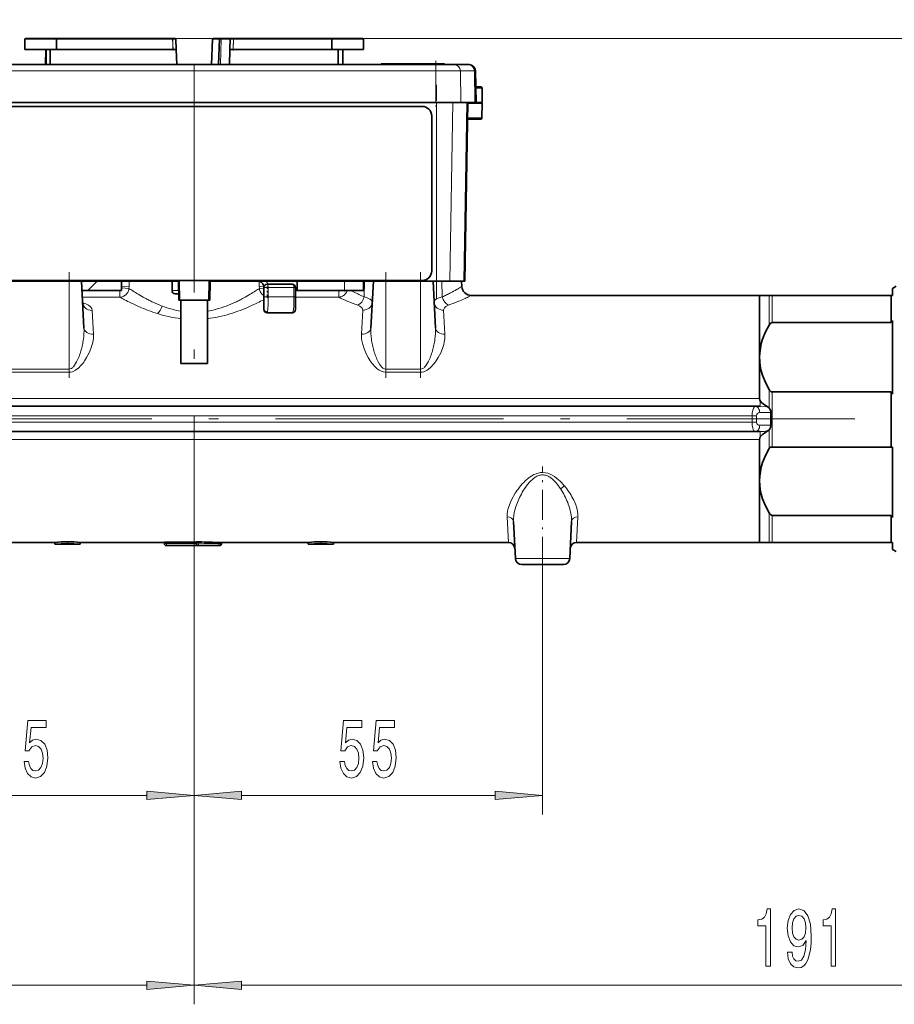
# Model space of a CAD drawing. Extents: x 0 to 420, y 0 to 297.
# Drawn here: x 283 to 329, y 119 to 171 of the extents above; entities that cross this region are included whole.
import ezdxf

# ---------------------------------------------------------------- set-up
doc = ezdxf.new("R2010")
doc.units = 0
doc.linetypes.add('DASHDOT', pattern=[18.5, 12, -3, 0.5, -3])

msp = doc.modelspace()

# ---------------------------------------------------------------- linework, layer by layer
at = {"color": 7, "linetype": 'DASHDOT', "lineweight": 13}
for p, q in [((292.517578, 138.264465), (292.517578, 171.127228)), ((345.791229, 150.105743), (239.243759, 150.105743))]:
    msp.add_line(p, q, dxfattribs=at)
at = {"color": 7, "lineweight": 35}
for p, q in [((283.600922, 169.5625), (283.600922, 170.09584)), ((283.634247, 170.129181), (285.281372, 170.129181)), ((285.267578, 170.09584), (285.267578, 169.5625)), ((285.281372, 170.129181), (291.385315, 170.129181)), ((291.385315, 170.129181), (291.515289, 170.129181)), ((291.523102, 170.128876), (291.515289, 170.129181)), ((291.552032, 170.097), (291.570709, 169.5625)), ((293.436523, 168.762512), (293.483124, 170.097)), ((293.516449, 170.129181), (293.883118, 170.129181)), ((293.849792, 170.097), (293.803192, 168.762512)), ((293.968414, 170.129181), (293.883087, 170.129181)), ((293.968414, 170.129181), (294.449768, 170.129181)), ((294.397797, 169.5625), (294.416443, 170.097)), ((294.445374, 170.128876), (294.453186, 170.129181)), ((294.453186, 170.129181), (294.583191, 170.129181)), ((294.583191, 170.129181), (299.753784, 170.129181)), ((299.753784, 170.129181), (301.400909, 170.129181)), ((299.767578, 169.5625), (299.767578, 170.09584)), ((301.434235, 170.09584), (301.434235, 169.5625)), ((285.267578, 169.5625), (283.600922, 169.5625)), ((284.701508, 168.762512), (284.702484, 169.5625)), ((284.735077, 169.5625), (284.7341, 168.762512)), ((284.934235, 169.5625), (284.934235, 168.762512)), ((285.267578, 169.5625), (291.403931, 169.5625)), ((291.570618, 169.5625), (291.403931, 169.5625)), ((291.598633, 168.762512), (291.570709, 169.5625)), ((294.397797, 169.5625), (294.369843, 168.762512)), ((294.564545, 169.5625), (294.397858, 169.5625)), ((294.564545, 169.5625), (299.767578, 169.5625)), ((301.434235, 169.5625), (299.767578, 169.5625)), ((300.100922, 169.5625), (300.100922, 168.762512)), ((300.333649, 168.762512), (300.332672, 169.5625)), ((279.804443, 168.762512), (305.230713, 168.762512)), ((302.350922, 168.762512), (302.350922, 168.795837)), ((302.850922, 168.795837), (302.350922, 168.795837)), ((303.184631, 168.799164), (302.671417, 168.799164)), ((302.671417, 168.799164), (302.671417, 168.795837)), ((302.850922, 168.795837), (305.184235, 168.795837)), ((303.697052, 168.799164), (303.184631, 168.799164)), ((303.757355, 168.799164), (303.697113, 168.799164)), ((304.715302, 168.799164), (304.2099, 168.799164)), ((305.235535, 168.799164), (304.715302, 168.799164)), ((305.684235, 168.795837), (305.184235, 168.795837)), ((306.197876, 168.762512), (305.230713, 168.762512)), ((305.684235, 168.762512), (305.684235, 168.795837)), ((306.197876, 168.762512), (306.93338, 168.762512)), ((306.988434, 168.762512), (306.93338, 168.762512)), ((307.321716, 168.434998), (307.350922, 166.762512)), ((307.59845, 167.59584), (307.336365, 167.59584)), ((307.6651, 167.530334), (307.678497, 166.762512)), ((279.804443, 166.762512), (305.230713, 166.762512)), ((304.517578, 166.561096), (280.517578, 166.561096)), ((304.517578, 166.560516), (280.517578, 166.560516)), ((306.55896, 166.762512), (305.230713, 166.762512)), ((306.55896, 166.762512), (307.294464, 166.762512)), ((306.759705, 157.362503), (306.923767, 166.762512)), ((307.673187, 166.729172), (306.923187, 166.729172)), ((307.350922, 166.762512), (307.294464, 166.762512)), ((307.294495, 166.762512), (307.678497, 166.762512)), ((307.65979, 165.961334), (307.673187, 166.729172)), ((305.017578, 166.060593), (305.017578, 166.061188)), ((305.017578, 166.060593), (305.017578, 157.895172)), ((306.90863, 165.895844), (307.59314, 165.895844)), ((279.758636, 157.362503), (291.750916, 157.362503)), ((280.517578, 157.395248), (304.517578, 157.395248)), ((286.718353, 154.892029), (286.588867, 157.362503)), ((286.917572, 156.862503), (287.417572, 157.362503)), ((288.684235, 156.862503), (288.684235, 157.362503)), ((291.350922, 156.862503), (291.350922, 157.362503)), ((291.701691, 156.362503), (291.684235, 157.362503)), ((293.284241, 157.362503), (305.27652, 157.362503)), ((293.350922, 157.362503), (293.333466, 156.362503)), ((297.684235, 157.195831), (296.350922, 157.195831)), ((297.933594, 157.362503), (297.933594, 156.862503)), ((301.434235, 156.862503), (301.434235, 157.362503)), ((301.816803, 154.892029), (301.946289, 157.362503)), ((305.218353, 154.892029), (305.088867, 157.362503)), ((305.966003, 157.362503), (305.27652, 157.362503)), ((305.966003, 157.362503), (306.705505, 157.362503)), ((306.588867, 157.362503), (306.603699, 157.079575)), ((306.759705, 157.362503), (306.705505, 157.362503)), ((329.267578, 156.980286), (329.458923, 157.090744)), ((286.917572, 156.862503), (286.615082, 156.862503)), ((288.684235, 156.862503), (286.917572, 156.862503)), ((291.517578, 156.695831), (291.695892, 156.695831)), ((296.184235, 156.529175), (296.184235, 157.029175)), ((297.850922, 157.029175), (297.850922, 156.529175)), ((297.851257, 156.862503), (297.933594, 156.862503)), ((300.434235, 156.862503), (297.933594, 156.862503)), ((300.434235, 156.862503), (301.434235, 156.862503)), ((322.27356, 156.605743), (307.103027, 156.605743)), ((322.27356, 153.355743), (322.27356, 156.605743)), ((322.77356, 156.605743), (322.27356, 156.605743)), ((322.940216, 156.605743), (322.77356, 156.605743)), ((329.196228, 156.605743), (322.940216, 156.605743)), ((329.267578, 156.605743), (329.196228, 156.605743)), ((329.196228, 156.605743), (329.196228, 155.181488)), ((329.267578, 156.980286), (329.267578, 156.605743)), ((291.768372, 156.362503), (291.701843, 156.362503)), ((293.266785, 156.362503), (291.768372, 156.362503)), ((291.817566, 153.029175), (291.817566, 156.362503)), ((293.21759, 153.029175), (293.21759, 156.362503)), ((293.333313, 156.362503), (293.266785, 156.362503)), ((296.184235, 155.909256), (296.184235, 156.529175)), ((297.850922, 156.529175), (297.850922, 155.889999)), ((296.184235, 155.862503), (296.184235, 155.909256)), ((296.350922, 155.695831), (297.684235, 155.695831)), ((322.940216, 155.181488), (329.196228, 155.181488)), ((329.267578, 155.294022), (329.267578, 151.417465)), ((291.817566, 153.029175), (292.517578, 153.029175)), ((292.517578, 153.029175), (293.21759, 153.029175)), ((322.27356, 151.189072), (322.27356, 153.355743)), ((329.196228, 151.529999), (322.940216, 151.529999)), ((329.196228, 151.529999), (329.196228, 150.105743)), ((322.046173, 150.772415), (262.988983, 150.772415)), ((322.045502, 150.772415), (322.047546, 150.7724)), ((322.046173, 150.772415), (322.31076, 150.772415)), ((329.196228, 150.105743), (329.196228, 148.628784)), ((322.046173, 149.439072), (262.988983, 149.439072)), ((322.045502, 149.439072), (322.047546, 149.439087)), ((322.31076, 149.439072), (322.046173, 149.439072)), ((322.27356, 146.855743), (322.27356, 149.022415)), ((322.830627, 148.628784), (322.940216, 148.628784)), ((322.940216, 148.628784), (329.196228, 148.628784)), ((329.196228, 148.628784), (329.267578, 148.628784)), ((329.267578, 148.628784), (329.267578, 144.917465)), ((322.27356, 143.605743), (322.27356, 146.855743)), ((309.320496, 144.707169), (309.422821, 142.754959)), ((312.381317, 144.707169), (312.278992, 142.754959)), ((329.196228, 145.029999), (322.940216, 145.029999)), ((329.196228, 145.029999), (329.196228, 143.605743)), ((285.184265, 143.605743), (275.973236, 143.605743)), ((285.184235, 143.505737), (285.184265, 143.605743)), ((290.95578, 143.605743), (286.517578, 143.605743)), ((286.517578, 143.505737), (286.517578, 143.605743)), ((290.95578, 143.60994), (290.95578, 143.543228)), ((291.055786, 143.614288), (292.52243, 143.614288)), ((292.622437, 143.630493), (292.622437, 143.563568)), ((292.722443, 143.640015), (292.767151, 143.638947)), ((293.900482, 143.606354), (293.955658, 143.605743)), ((298.517578, 143.605743), (293.95578, 143.605743)), ((293.95578, 143.539078), (293.95578, 143.605743)), ((298.517578, 143.505737), (298.517578, 143.605743)), ((309.06192, 143.605743), (299.850891, 143.605743)), ((299.850922, 143.505737), (299.850891, 143.605743)), ((322.27356, 143.605743), (312.639923, 143.605743)), ((322.27356, 143.605743), (322.77356, 143.605743)), ((322.77356, 143.605743), (322.940216, 143.605743)), ((322.940216, 143.605743), (329.196228, 143.605743)), ((329.196228, 143.605743), (329.267578, 143.605743)), ((329.267578, 143.605743), (329.267578, 143.231201)), ((286.517578, 143.505737), (285.184235, 143.505737)), ((290.95578, 143.539139), (290.95578, 143.543228)), ((293.855774, 143.439072), (291.055786, 143.439072)), ((292.622437, 143.553391), (292.622437, 143.563568)), ((299.850922, 143.505737), (298.517578, 143.505737)), ((329.267578, 143.231201), (329.458923, 143.120743)), ((309.755707, 142.439072), (310.850922, 142.439072)), ((310.850922, 142.439072), (311.946136, 142.439072))]:
    msp.add_line(p, q, dxfattribs=at)
at = {"color": 7, "lineweight": 13}
for p, q in [((285.267578, 170.09584), (283.600922, 170.09584)), ((291.385315, 170.09584), (285.267578, 170.09584)), ((291.385315, 170.129181), (357.274933, 170.129181)), ((291.385315, 170.129181), (291.385315, 170.09584)), ((291.551941, 170.097), (291.385315, 170.09584)), ((291.403931, 169.5625), (291.385315, 170.09584)), ((293.849792, 170.097), (293.483124, 170.097)), ((293.849792, 170.097), (293.94455, 170.097)), ((293.911163, 168.762512), (293.94455, 170.097)), ((294.416443, 170.097), (293.94455, 170.097)), ((294.583191, 170.09584), (294.416534, 170.097)), ((294.583191, 170.09584), (294.564545, 169.5625)), ((294.583191, 170.09584), (294.583191, 170.129181)), ((299.767578, 170.09584), (294.583191, 170.09584)), ((301.434235, 170.09584), (299.767578, 170.09584)), ((302.850922, 168.762512), (302.850922, 168.795837)), ((305.184235, 168.762512), (305.184235, 168.795837)), ((305.230713, 168.762512), (305.230713, 168.434998)), ((305.230713, 168.434998), (279.804443, 168.434998)), ((305.230713, 168.434998), (306.529877, 168.434998)), ((305.230713, 168.434998), (305.230713, 166.762512)), ((307.265381, 168.434998), (306.529877, 168.434998)), ((306.529877, 168.434998), (306.55896, 166.762512)), ((307.265381, 168.434998), (307.321716, 168.434998)), ((307.265381, 168.434998), (307.294464, 166.762512)), ((307.337494, 167.530334), (307.6651, 167.530334)), ((304.517578, 166.560516), (304.517578, 166.561096)), ((305.27652, 157.362503), (305.27652, 166.762512)), ((305.966003, 157.362503), (306.129456, 166.762512)), ((306.705505, 157.362503), (306.868958, 166.762512)), ((307.65979, 165.961334), (306.90979, 165.961334)), ((285.934235, 152.726562), (285.934235, 157.362503)), ((288.684235, 157.101883), (289.09201, 157.079575)), ((289.09201, 157.079575), (289.0867, 156.981674)), ((291.750916, 157.362503), (291.768372, 156.362503)), ((293.266785, 156.362503), (293.284241, 157.362503)), ((295.943146, 157.079575), (296.178192, 157.092438)), ((295.948456, 156.981674), (295.943146, 157.079575)), ((300.434235, 156.862503), (300.434235, 157.362503)), ((301.460632, 156.532043), (301.48938, 157.362503)), ((302.600922, 152.726562), (302.600922, 157.362503)), ((304.434235, 152.726562), (304.434235, 157.362503)), ((305.545776, 157.362503), (305.574524, 156.532043)), ((306.534271, 157.037292), (306.603668, 157.079559)), ((288.608246, 156.862503), (288.608246, 156.514832)), ((288.684052, 157.003693), (289.0867, 156.981674)), ((291.692932, 156.862503), (291.350922, 156.862503)), ((295.948456, 156.981674), (296.18158, 156.994415)), ((296.350922, 157.029175), (296.184235, 157.029175)), ((296.414795, 157.029175), (296.350922, 157.029175)), ((296.414795, 157.029175), (296.414795, 156.529175)), ((296.414795, 157.029175), (297.770355, 157.029175)), ((297.850922, 157.029175), (297.770355, 157.029175)), ((297.770355, 156.529175), (297.770355, 157.029175)), ((300.121826, 156.862503), (300.121826, 156.514832)), ((307.103027, 156.605743), (307.019867, 156.565445)), ((322.77356, 156.605743), (322.77356, 155.051941)), ((322.940216, 156.605743), (322.940216, 155.181488)), ((288.608246, 156.514832), (286.633301, 156.514832)), ((296.184113, 156.385803), (296.182739, 156.385086)), ((296.350922, 156.529175), (296.184235, 156.529175)), ((296.414795, 156.529175), (296.350922, 156.529175)), ((297.770355, 156.529175), (296.414795, 156.529175)), ((297.850922, 156.529175), (297.770355, 156.529175)), ((300.121826, 156.514832), (297.850922, 156.514832)), ((287.147278, 155.821472), (287.217651, 154.574448)), ((290.633789, 155.638229), (290.591431, 155.65126)), ((296.375732, 155.755783), (296.375458, 155.754379)), ((301.317505, 154.574448), (301.388336, 155.829849)), ((305.64682, 155.829849), (305.717651, 154.574448)), ((280.600922, 152.726562), (285.934235, 152.726562)), ((285.934235, 152.56366), (280.600922, 152.56366)), ((285.934235, 152.726562), (285.934235, 152.56366)), ((302.600922, 152.726562), (304.434235, 152.726562)), ((302.600922, 152.726562), (302.600922, 152.56366)), ((304.434235, 152.56366), (302.600922, 152.56366)), ((304.434235, 152.726562), (304.434235, 152.56366)), ((322.77356, 151.659546), (322.77356, 150.680511)), ((322.940216, 151.529999), (322.940216, 150.105743)), ((272.076233, 151.189072), (312.896484, 151.189072)), ((312.896484, 151.189072), (322.27356, 151.189072)), ((322.31076, 150.772415), (322.31076, 151.054474)), ((322.867157, 150.439072), (322.28186, 150.439072)), ((321.879517, 150.272415), (263.15564, 150.272415)), ((321.879517, 149.939072), (263.15564, 149.939072)), ((321.879517, 150.272415), (322.115204, 150.272415)), ((321.879517, 149.939072), (321.879517, 150.272415)), ((321.879517, 149.939072), (322.115204, 149.939072)), ((322.115204, 150.272415), (322.115204, 149.939072)), ((322.940216, 150.105743), (322.940216, 148.628784)), ((322.28186, 149.772415), (322.867157, 149.772415)), ((322.31076, 149.439072), (322.31076, 149.157013)), ((322.77356, 149.530975), (322.77356, 148.551941)), ((312.896484, 149.022415), (272.076233, 149.022415)), ((322.27356, 149.022415), (312.896484, 149.022415)), ((311.812317, 146.412689), (311.810516, 146.415466)), ((311.996552, 146.592255), (312.009888, 146.576248)), ((322.77356, 145.159546), (322.77356, 143.605743)), ((309.06192, 143.605743), (308.98764, 144.953918)), ((312.714203, 144.953918), (312.639923, 143.605743)), ((322.940216, 145.029999), (322.940216, 143.605743)), ((291.055786, 143.614288), (291.055786, 143.543228)), ((292.52243, 143.543228), (292.52243, 143.614288)), ((292.767151, 143.638947), (292.767151, 143.563568)), ((293.900482, 143.606354), (293.900482, 143.539078)), ((291.055786, 143.543228), (290.95578, 143.543228)), ((291.055786, 143.543228), (292.52243, 143.543228)), ((291.055786, 143.443283), (291.055786, 143.543228)), ((291.055786, 143.443283), (291.055786, 143.439072)), ((291.055786, 143.443283), (292.52243, 143.443283)), ((292.52243, 143.443283), (292.52243, 143.543228)), ((292.722443, 143.563568), (292.622437, 143.563568)), ((292.767151, 143.563568), (292.722443, 143.563568)), ((292.722443, 143.463943), (292.722443, 143.453613)), ((293.95578, 143.539078), (293.900482, 143.539078)), ((310.850922, 142.754959), (309.422821, 142.754959)), ((312.278992, 142.754959), (310.850922, 142.754959)), ((310.850922, 142.314209), (310.850922, 129.287476)), ((292.517578, 138.264465), (292.517578, 119.287483)), ((292.517578, 138.264465), (292.517578, 129.287476)), ((292.517578, 138.264465), (292.517578, 129.287476)), ((292.517578, 138.264465), (292.517578, 119.287483)), ((276.674744, 130.287476), (290.0271, 130.287476)), ((295.008057, 130.287476), (308.360413, 130.287476)), ((231.30806, 120.287483), (290.0271, 120.287483)), ((295.008057, 120.287483), (353.727081, 120.287483))]:
    msp.add_line(p, q, dxfattribs=at)
at = {"color": 7, "linetype": 'DASHDOT', "lineweight": 13, "ltscale": 0.016219}
msp.add_line((291.406036, 169.502655), (291.383392, 170.151031), dxfattribs=at)
at = {"color": 7, "linetype": 'DASHDOT', "lineweight": 13, "ltscale": 0.155582}
msp.add_line((300.287689, 170.09584), (294.064423, 170.09584), dxfattribs=at)
at = {"color": 7, "linetype": 'DASHDOT', "lineweight": 13, "ltscale": 0.016224}
msp.add_line((294.585114, 170.151047), (294.562469, 169.502472), dxfattribs=at)
at = {"color": 7, "linetype": 'DASHDOT', "lineweight": 13, "ltscale": 0.001}
for p, q in [((302.850922, 168.759171), (302.850922, 168.799164)), ((305.184235, 168.759171), (305.184235, 168.799164))]:
    msp.add_line(p, q, dxfattribs=at)
at = {"color": 7, "linetype": 'DASHDOT', "lineweight": 13, "ltscale": 0.060005}
msp.add_line((305.230713, 168.962524), (305.230713, 166.562317), dxfattribs=at)
at = {"color": 7, "linetype": 'DASHDOT', "lineweight": 13, "ltscale": 0.282}
msp.add_line((305.27652, 156.422501), (305.27652, 167.702499), dxfattribs=at)
at = {"color": 7, "linetype": 'DASHDOT', "lineweight": 13, "ltscale": 0.139084}
for p, q in [((285.934235, 157.826126), (285.934235, 152.262756)), ((304.434235, 157.826126), (304.434235, 152.262756))]:
    msp.add_line(p, q, dxfattribs=at)
at = {"color": 7, "linetype": 'DASHDOT', "lineweight": 13, "ltscale": 0.13909}
msp.add_line((302.600922, 157.826141), (302.600922, 152.262543), dxfattribs=at)
at = {"color": 7, "linetype": 'DASHDOT', "lineweight": 13, "ltscale": 0.015}
for p, q in [((296.350922, 156.479172), (296.350922, 157.079178)), ((300.434235, 156.8125), (300.434235, 157.412506))]:
    msp.add_line(p, q, dxfattribs=at)
at = {"color": 7, "linetype": 'DASHDOT', "lineweight": 13, "ltscale": 0.01}
msp.add_line((321.879517, 149.905746), (321.879517, 150.30574), dxfattribs=at)
at = {"color": 7, "linetype": 'DASHDOT', "lineweight": 13, "ltscale": 0.132227}
msp.add_line((310.850922, 142.314209), (310.850922, 147.603302), dxfattribs=at)
at = {"color": 7, "linetype": 'DASHDOT', "lineweight": 13, "ltscale": 0.004029}
for p, q in [((285.850922, 143.49231), (285.850922, 143.653473)), ((299.184235, 143.49231), (299.184235, 143.653473))]:
    msp.add_line(p, q, dxfattribs=at)
at = {"color": 7, "linetype": 'DASHDOT', "lineweight": 13, "ltscale": 0.002134}
msp.add_line((291.055786, 143.536118), (291.055786, 143.62146), dxfattribs=at)
at = {"color": 7, "linetype": 'DASHDOT', "lineweight": 13, "ltscale": 0.002339}
msp.add_line((292.52243, 143.534439), (292.52243, 143.628006), dxfattribs=at)
at = {"color": 7, "linetype": 'DASHDOT', "lineweight": 13, "ltscale": 0.002323}
msp.add_line((292.722443, 143.555832), (292.722443, 143.648743), dxfattribs=at)
at = {"color": 7, "linetype": 'DASHDOT', "lineweight": 13, "ltscale": 0.044005}
msp.add_line((292.669128, 143.543228), (290.908936, 143.543228), dxfattribs=at)
at = {"color": 7, "lineweight": 35}
for points in [[(285.267578, 170.09584), (285.271088, 170.118088), (285.275391, 170.125885), (285.279358, 170.128815), (285.281372, 170.129181)], [(299.753784, 170.129181), (299.756531, 170.128494), (299.758362, 170.127289), (299.761719, 170.123108), (299.764984, 170.115295), (299.767578, 170.09584)], [(297.684296, 155.695831), (297.745636, 155.70755), (297.802124, 155.744675), (297.839203, 155.801163), (297.850922, 155.889938)], [(322.27356, 153.355743), (322.2836, 153.593796), (322.31366, 153.831329), (322.364777, 154.073471), (322.434906, 154.31221), (322.584747, 154.688507), (322.77356, 155.051941)], [(322.77356, 155.051941), (322.823303, 155.12117), (322.855835, 155.150757), (322.894775, 155.172714), (322.940216, 155.181488)], [(322.77356, 151.659546), (322.582458, 152.027985), (322.431641, 152.409058), (322.362213, 152.647934), (322.312683, 152.885986), (322.283081, 153.124207), (322.27356, 153.355743)], [(322.940216, 151.529999), (322.897766, 151.537674), (322.858063, 151.559082), (322.798126, 151.621216), (322.77356, 151.659546)], [(322.31076, 151.054474), (322.39682, 150.952057), (322.529053, 150.853256), (322.728577, 150.721512)], [(322.867157, 150.439072), (322.859222, 150.520111), (322.831421, 150.595947), (322.77356, 150.680511)], [(322.728577, 149.489975), (322.53717, 149.36351), (322.43396, 149.290619), (322.348358, 149.210114), (322.31076, 149.157013)], [(322.77356, 149.530975), (322.819031, 149.593033), (322.851868, 149.664948), (322.867157, 149.772415)], [(322.27356, 146.855743), (322.2836, 147.093796), (322.31366, 147.331329), (322.364777, 147.573471), (322.434906, 147.81221), (322.584747, 148.188507), (322.77356, 148.551941)], [(322.77356, 145.159546), (322.582458, 145.527985), (322.431641, 145.909058), (322.362213, 146.147934), (322.312683, 146.385986), (322.283081, 146.624207), (322.27356, 146.855743)], [(322.940216, 145.029999), (322.894684, 145.038818), (322.861816, 145.056442), (322.808838, 145.107147), (322.77356, 145.159546)], [(290.95578, 143.60994), (290.956268, 143.610291), (290.957428, 143.610596), (290.969482, 143.611938), (291.055786, 143.614288)], [(292.52243, 143.614288), (292.615997, 143.61795), (292.62146, 143.619293), (292.622131, 143.61969), (292.622437, 143.620209)], [(292.622437, 143.630493), (292.622711, 143.631149), (292.623199, 143.631577), (292.624908, 143.632462), (292.642517, 143.636032), (292.722443, 143.640015)]]:
    msp.add_lwpolyline(points, dxfattribs=at)
at = {"color": 7, "lineweight": 13}
for points in [[(286.649811, 156.217957), (286.817505, 156.166153), (286.958435, 156.097733), (287.059692, 156.016968), (287.123505, 155.922134), (287.147278, 155.821472)], [(296.414795, 156.529175), (296.407837, 156.139359), (296.394226, 155.904938), (296.375763, 155.755905)], [(297.684235, 155.695831), (297.690765, 155.697937), (297.695068, 155.701675), (297.703461, 155.714676), (297.715515, 155.747711), (297.736816, 155.85881), (297.755463, 156.049088), (297.770355, 156.529175)], [(301.327393, 155.982422), (301.243256, 156.046768), (301.13089, 156.097321)], [(301.460632, 156.532043), (301.628937, 156.483154), (301.764862, 156.420029), (301.785278, 156.406799)], [(305.250092, 156.406952), (305.357483, 156.46402), (305.574524, 156.532043)], [(305.904266, 156.097321), (305.770355, 156.033539), (305.68335, 155.953125), (305.653992, 155.893814), (305.64682, 155.829849)], [(296.375458, 155.754272), (296.36499, 155.714172), (296.359467, 155.702484), (296.355682, 155.697891), (296.35379, 155.696579), (296.350922, 155.695831)], [(301.388336, 155.829849), (301.383118, 155.886597), (301.360535, 155.93985), (301.327393, 155.982422)], [(287.217651, 154.574448), (287.213013, 154.36116), (287.177765, 154.139526), (287.148926, 154.023209)], [(301.386597, 154.021866), (301.328491, 154.304291), (301.316681, 154.441223), (301.317505, 154.574448)], [(305.717651, 154.574448), (305.713013, 154.36116), (305.677765, 154.139526), (305.648926, 154.023209)], [(287.148926, 154.023209), (287.07959, 153.808624), (286.990326, 153.594589), (286.856018, 153.33638), (286.751709, 153.16951)], [(301.783661, 153.169235), (301.679596, 153.335571), (301.586884, 153.507385), (301.439972, 153.851791), (301.386597, 154.021866)], [(305.648926, 154.023209), (305.57959, 153.808624), (305.490326, 153.594589), (305.356018, 153.33638), (305.251709, 153.16951)], [(286.162689, 152.853226), (286.225311, 152.931244), (286.330994, 153.106888)], [(302.203949, 153.107178), (302.265106, 152.999008), (302.372559, 152.852905)], [(304.662689, 152.853226), (304.725311, 152.931244), (304.830994, 153.106888)], [(286.277344, 152.672516), (286.111115, 152.592834), (286.023438, 152.571121), (285.934235, 152.56366)], [(286.542389, 152.900894), (286.441162, 152.799133), (286.277344, 152.672516)], [(302.258087, 152.672348), (302.146912, 152.753098), (301.992462, 152.90123)], [(302.600922, 152.56366), (302.459412, 152.582352), (302.3237, 152.634949), (302.258087, 152.672348)], [(304.777344, 152.672516), (304.611115, 152.592834), (304.523438, 152.571121), (304.434235, 152.56366)], [(305.042389, 152.900894), (304.941162, 152.799133), (304.777344, 152.672516)], [(321.879517, 150.272415), (321.886841, 150.418686), (321.909943, 150.56041), (321.950867, 150.682556), (321.998291, 150.751236), (322.026306, 150.768967), (322.046173, 150.772415)], [(322.728577, 150.721512), (322.56192, 150.755676), (322.31076, 150.772415)], [(322.046173, 149.439072), (322.02243, 149.444077), (321.978821, 149.481903), (321.944397, 149.543106), (321.918182, 149.618698), (321.888885, 149.774109), (321.879517, 149.939072)], [(322.31076, 149.439072), (322.520447, 149.450531), (322.728577, 149.489975)], [(310.397278, 147.176041), (310.508636, 147.224533), (310.623291, 147.26059), (310.740356, 147.282608), (310.858643, 147.289444), (310.999268, 147.277206), (311.137634, 147.243835), (311.315918, 147.170334)], [(310.018158, 146.915192), (310.145721, 147.019089), (310.27948, 147.11058), (310.397278, 147.176041)], [(310.459076, 147.034164), (310.331696, 146.938614), (310.208923, 146.822876), (310.143768, 146.752106)], [(311.559448, 146.750519), (311.411469, 146.902328), (311.244537, 147.033005)], [(311.315918, 147.170334), (311.471802, 147.078842), (311.691833, 146.90799)], [(309.104919, 145.586258), (309.221924, 145.854904), (309.413666, 146.19371), (309.458191, 146.261978)], [(308.98764, 144.953918), (308.989502, 145.101547), (309.010162, 145.255615), (309.039703, 145.384369), (309.104919, 145.586258)], [(312.381317, 144.707169), (312.373444, 144.960007), (312.329559, 145.220276), (312.294647, 145.358002)], [(312.598755, 145.581345), (312.65506, 145.409943), (312.693939, 145.243317), (312.712769, 145.095627), (312.714203, 144.953918)], [(292.622437, 143.553391), (292.622192, 143.55246), (292.621735, 143.551865), (292.620117, 143.55072), (292.616119, 143.549164), (292.60321, 143.546661), (292.52243, 143.543228)], [(292.52243, 143.443283), (292.68689, 143.446991), (292.714081, 143.450073), (292.721222, 143.452179), (292.722046, 143.452805), (292.72229, 143.453125), (292.722443, 143.453613)], [(293.887421, 143.468399), (293.870728, 143.444962), (293.859589, 143.439453), (293.855774, 143.439072)]]:
    msp.add_lwpolyline(points, dxfattribs=at)
for points in [[(283.563385, 132.069901), (283.620422, 131.715439), (283.747528, 131.438782), (283.934265, 131.265869), (284.172882, 131.201019), (284.434845, 131.278839), (284.63974, 131.490646), (284.76944, 131.82782), (284.818695, 132.260101), (284.774628, 132.662125), (284.650116, 132.977692), (284.455597, 133.180847), (284.20401, 133.254333), (284.009491, 133.202469), (283.859039, 133.059814), (283.931671, 133.868179), (284.720154, 133.868179), (284.720154, 134.222641), (283.757904, 134.222641), (283.615234, 132.631866), (283.822754, 132.631866), (283.973175, 132.835037), (284.1651, 132.908524), (284.331085, 132.860962), (284.458191, 132.722641), (284.538605, 132.510834), (284.567108, 132.238495), (284.538605, 131.966156), (284.455597, 131.754333), (284.328491, 131.620331), (284.1651, 131.572784), (284.027649, 131.603043), (283.921295, 131.702469), (283.843506, 131.858093), (283.804596, 132.069901)], [(300.185333, 132.069901), (300.242401, 131.715439), (300.369476, 131.438782), (300.556213, 131.265869), (300.79483, 131.201019), (301.056793, 131.278839), (301.261688, 131.490646), (301.391388, 131.82782), (301.440643, 132.260101), (301.396576, 132.662125), (301.272064, 132.977692), (301.077545, 133.180847), (300.825958, 133.254333), (300.631439, 133.202469), (300.481018, 133.059814), (300.553619, 133.868179), (301.342102, 133.868179), (301.342102, 134.222641), (300.379852, 134.222641), (300.237213, 132.631866), (300.444702, 132.631866), (300.595123, 132.835037), (300.787048, 132.908524), (300.953064, 132.860962), (301.080139, 132.722641), (301.160553, 132.510834), (301.189087, 132.238495), (301.160553, 131.966156), (301.077545, 131.754333), (300.95047, 131.620331), (300.787048, 131.572784), (300.649597, 131.603043), (300.543243, 131.702469), (300.465454, 131.858093), (300.426544, 132.069901)], [(301.896698, 132.069901), (301.953766, 131.715439), (302.080872, 131.438782), (302.267609, 131.265869), (302.506226, 131.201019), (302.768188, 131.278839), (302.973083, 131.490646), (303.102753, 131.82782), (303.152039, 132.260101), (303.107941, 132.662125), (302.983459, 132.977692), (302.78894, 133.180847), (302.537354, 133.254333), (302.342834, 133.202469), (302.192383, 133.059814), (302.265015, 133.868179), (303.053467, 133.868179), (303.053467, 134.222641), (302.091248, 134.222641), (301.948578, 132.631866), (302.156067, 132.631866), (302.306519, 132.835037), (302.498444, 132.908524), (302.664429, 132.860962), (302.791534, 132.722641), (302.871918, 132.510834), (302.900452, 132.238495), (302.871918, 131.966156), (302.78894, 131.754333), (302.661835, 131.620331), (302.498444, 131.572784), (302.360962, 131.603043), (302.254639, 131.702469), (302.176819, 131.858093), (302.137909, 132.069901)], [(290.0271, 130.069595), (292.517578, 130.287476), (290.0271, 130.505371)], [(295.008057, 130.505371), (292.517578, 130.287476), (295.008057, 130.069595)], [(308.360413, 130.069595), (310.850922, 130.287476), (308.360413, 130.505371)], [(322.609497, 121.287483), (322.84552, 121.287483), (322.84552, 124.309097), (322.669159, 124.309097), (322.622467, 124.04541), (322.529114, 123.868172), (322.386444, 123.764427), (322.189331, 123.729843), (322.189331, 123.422928), (322.609497, 123.422928)], [(323.745087, 122.030998), (323.783997, 121.689499), (323.895538, 121.425812), (324.071899, 121.261543), (324.305328, 121.201027), (324.458344, 121.231285), (324.595825, 121.309097), (324.712524, 121.4431), (324.811096, 121.633301), (324.888916, 121.871056), (324.945953, 122.165009), (324.979675, 122.502182), (324.992645, 122.891228), (324.948547, 123.50074), (324.821472, 123.945984), (324.619171, 124.213997), (324.341644, 124.309097), (324.087463, 124.231285), (323.895538, 124.023788), (323.771027, 123.703911), (323.729553, 123.301895), (323.771027, 122.886902), (323.892944, 122.571342), (324.074493, 122.372498), (324.305328, 122.307655), (324.549133, 122.389786), (324.733276, 122.640503), (324.691772, 122.160683), (324.608795, 121.819183), (324.481689, 121.616013), (324.307922, 121.55117), (324.173065, 121.581429), (324.074493, 121.676529), (324.009644, 121.827827), (323.983704, 122.030998)], [(323.98111, 123.306213), (324.00705, 123.574226), (324.079681, 123.786041), (324.193787, 123.920044), (324.341644, 123.967598), (324.494659, 123.920044), (324.611389, 123.786041), (324.684021, 123.578552), (324.712524, 123.310532), (324.684021, 123.0382), (324.611389, 122.835037), (324.492065, 122.709671), (324.333862, 122.666443), (324.191223, 122.709671), (324.079681, 122.835037), (324.00705, 123.033875)], [(326.032288, 121.287483), (326.268311, 121.287483), (326.268311, 124.309097), (326.091919, 124.309097), (326.045227, 124.04541), (325.951874, 123.868172), (325.809204, 123.764427), (325.612091, 123.729843), (325.612091, 123.422928), (326.032288, 123.422928)], [(290.0271, 120.069595), (292.517578, 120.287483), (290.0271, 120.505371)], [(295.008057, 120.505371), (292.517578, 120.287483), (295.008057, 120.069595)]]:
    msp.add_lwpolyline(points, close=True, dxfattribs=at)
at = {"color": 7, "lineweight": 35}
for centre, radius, start, end in [((283.634247, 170.09584), 0.033333, 90.000003, 180.000005), ((291.518707, 170.09584), 0.033333, 2, 82.434694), ((293.516449, 170.09584), 0.033333, 90.000003, 178.000003), ((293.883087, 170.09584), 0.033333, 90.000003, 178.000003), ((294.449768, 170.09584), 0.033333, 97.565304, 178.000003), ((301.400909, 170.09584), 0.033333, 0, 90.000003), ((306.988434, 168.429169), 0.333333, 1, 90.000003), ((307.59845, 167.529175), 0.066667, 1, 90.000003), ((307.59314, 165.962509), 0.066667, 269.999997, 359), ((295.850922, 157.029175), 0.333333, 0, 90.000003), ((296.350922, 157.029175), 0.166667, 90.000003, 180.000005), ((297.684235, 157.029175), 0.166667, 0, 90.000003), ((307.102997, 157.105728), 0.499991, 182.999404, 270.00374), ((291.517578, 156.862503), 0.166667, 180.000005, 269.999997), ((286.806946, 156.242645), 0.159062, 183.01943, 221.287969), ((296.350922, 155.862503), 0.166667, 180.000005, 269.999997), ((333.857758, 152.30423), 5.478003, 146.921918, 148.315782), ((333.857605, 154.40715), 5.477824, 211.684191, 213.078109), ((322.542114, 151.191147), 0.268627, 180.4424, 210.573984), ((322.561096, 150.492676), 0.283596, 41.478704, 53.796202), ((331.21698, 150.107376), 8.35639, 177.72506, 180.011169), ((331.221985, 150.104218), 8.361405, 179.989514, 182.274243), ((322.561005, 149.718887), 0.283698, 306.206038, 318.519107), ((322.542267, 149.020294), 0.2688, 149.435728, 179.547532), ((323.093079, 148.375046), 0.365132, 135.967483, 151.030564), ((333.857697, 147.907211), 5.477936, 211.684204, 213.078082), ((285.852783, 137.108994), 6.531052, 90.016354, 95.875113), ((285.848785, 137.102768), 6.53727, 84.128157, 89.981418), ((294.077667, 169.499771), 25.89401, 267.099011, 269.607979), ((299.186096, 137.108994), 6.531052, 90.016354, 95.875113), ((299.182129, 137.102768), 6.53727, 84.128157, 89.981418), ((309.06189, 143.2724), 0.333342, 3.001026, 89.998794), ((312.639923, 143.272415), 0.333333, 90.000003, 176.999995), ((285.852631, 136.911514), 6.628008, 90.014776, 95.787597), ((285.848846, 136.902618), 6.636897, 84.217086, 89.982176), ((291.055786, 143.539078), 0.1, 180.000005, 269.999997), ((293.855774, 143.539078), 0.1, 269.999997, 360), ((299.185944, 136.911514), 6.628008, 90.014776, 95.787597), ((299.18219, 136.902618), 6.636897, 84.217086, 89.982176), ((309.755707, 142.772415), 0.333333, 183.000005, 269.999997), ((311.946136, 142.772415), 0.333333, 269.999997, 357)]:
    msp.add_arc(centre, radius, start, end, dxfattribs=at)
at = {"color": 7, "lineweight": 13}
for centre, radius, start, end in [((285.356476, 157.284088), 3.741109, 356.866282, 1.201027), ((299.694397, 157.284576), 3.756839, 178.988044, 183.128071), ((295.931427, 157.026398), 0.498236, 19.881118, 42.421605), ((288.573822, 157.022568), 0.510543, 293.258663, 314.388512), ((288.563324, 157.034073), 0.526136, 314.328625, 335.039282), ((288.565002, 157.033493), 0.524378, 335.01936, 344.945247), ((288.572113, 157.031616), 0.517006, 344.940568, 354.455515), ((296.083588, 167.438614), 12.581897, 236.212957, 237.330677), ((295.395874, 166.360336), 11.302973, 237.314885, 239.008021), ((294.554321, 164.95079), 9.6613, 238.981984, 241.400595), ((290.4646, 164.978729), 9.693611, 298.585651, 301.005047), ((289.64447, 166.351883), 11.293053, 300.982815, 302.686722), ((288.998352, 167.367157), 12.496477, 302.66606, 303.790941), ((296.463043, 157.031616), 0.517006, 185.544483, 195.059688), ((296.470154, 157.033493), 0.524378, 195.055002, 204.980073), ((296.471863, 157.034088), 0.526162, 204.960211, 225.670369), ((296.4646, 157.026764), 0.515853, 225.677759, 237.216503), ((300.081177, 157.019547), 0.50842, 293.793303, 314.793956), ((300.065735, 157.036011), 0.531027, 314.72578, 335.12683), ((300.064026, 157.037125), 0.533035, 335.0953, 341.091977), ((305.325928, 164.983566), 9.296224, 240.87866, 241.883148), ((304.809235, 164.007812), 8.192091, 241.854325, 243.727627), ((304.497009, 163.379349), 7.490344, 243.741287, 246.085463), ((302.581299, 163.28334), 7.385093, 293.910468, 295.866614), ((302.289124, 163.884506), 8.053491, 295.870965, 297.483729), ((301.832794, 164.759491), 9.04034, 297.490341, 299.837932), ((301.471985, 165.406601), 9.781203, 299.785189, 301.168138), ((301.520142, 167.999039), 12.687557, 294.484013, 295.688312), ((288.584381, 156.997864), 0.483645, 272.827744, 293.263731), ((295.896149, 169.935028), 15.271373, 241.495631, 242.538518), ((295.168884, 168.524948), 13.6848, 242.517768, 244.093643), ((294.016876, 166.090317), 10.991372, 243.950646, 249.067141), ((294.063812, 164.055573), 8.640497, 241.414734, 242.933126), ((293.675751, 163.297821), 7.78915, 242.938795, 244.712281), ((293.217377, 162.306152), 6.696676, 244.63387, 249.063029), ((292.802734, 161.21434), 5.528689, 249.033127, 254.788326), ((292.232819, 161.212387), 5.526697, 285.16883, 290.959246), ((291.826904, 162.285065), 6.673701, 290.919474, 295.348018), ((291.339752, 163.337708), 7.833612, 295.271998, 297.033804), ((291.02002, 163.964249), 8.537025, 297.033982, 298.569641), ((290.612, 166.978424), 11.967859, 293.898829, 295.928113), ((289.864349, 168.528793), 13.689105, 295.905143, 297.48808), ((300.094727, 156.988861), 0.47482, 273.273072, 293.792115), ((305.204529, 167.311722), 11.933417, 244.79106, 246.965451), ((304.541595, 165.714752), 10.204342, 246.882321, 250.473518), ((302.525696, 165.626953), 10.110843, 289.521177, 292.52269), ((301.968903, 166.991577), 11.584693, 292.481101, 294.52903), ((293.159973, 163.893402), 8.633112, 249.169505, 252.691117), ((292.765686, 162.603271), 7.283962, 252.981516, 257.810869), ((292.59256, 160.448181), 4.734142, 254.809855, 260.578148), ((292.434418, 160.484711), 4.771548, 279.446661, 285.118724), ((292.27005, 162.601089), 7.281708, 282.170602, 287.029578), ((291.893646, 163.840881), 8.577456, 287.008227, 290.833536), ((291.310486, 165.383652), 10.226819, 290.813141, 293.940726), ((292.580322, 161.741837), 6.402744, 257.804661, 263.155417), ((292.45517, 161.740173), 6.401048, 276.840562, 282.175493), ((283.631653, 154.758057), 3.089873, 351.649793, 2.485242), ((304.912415, 154.75853), 3.098753, 177.530605, 188.359764), ((302.131653, 154.758057), 3.089873, 351.649793, 2.485242), ((282.297821, 154.928497), 4.435008, 343.924889, 347.981826), ((282.455841, 154.896057), 4.273687, 347.96614, 352.108563), ((306.032532, 154.888016), 4.226251, 187.888727, 192.054145), ((306.279602, 154.93869), 4.478473, 192.028122, 196.065597), ((300.797821, 154.928497), 4.435008, 343.924889, 347.981826), ((300.955841, 154.896057), 4.273687, 347.96614, 352.108563), ((282.785797, 154.779114), 3.924714, 339.402912, 344.047955), ((305.746887, 154.779114), 3.92236, 195.979059, 200.616088), ((301.285797, 154.779114), 3.924714, 339.402912, 344.047955), ((283.906189, 154.349106), 2.724564, 332.874115, 339.578807), ((284.830444, 154.448792), 2.308085, 317.88059, 326.341692), ((303.702484, 154.447067), 2.305276, 213.661544, 222.113166), ((304.596039, 154.333466), 2.688191, 200.362606, 207.141637), ((302.406189, 154.349106), 2.724564, 332.874115, 339.578807), ((303.330444, 154.448792), 2.308085, 317.88059, 326.341692), ((285.928314, 152.967651), 0.241366, 271.405814, 301.905491), ((285.807861, 153.160721), 0.469324, 301.933304, 319.086153), ((302.725098, 153.159164), 0.466787, 220.981758, 238.211061), ((302.606354, 152.965561), 0.239278, 237.956213, 268.694181), ((304.428314, 152.967651), 0.241366, 271.405814, 301.905491), ((304.307861, 153.160721), 0.469324, 301.933304, 319.086153), ((322.28186, 150.272415), 0.166665, 90.000337, 180.000528), ((322.28186, 149.939072), 0.166666, 180.0002, 270.000045), ((311.970734, 144.713043), 2.943256, 131.562407, 140.151015), ((312.371674, 144.820862), 2.948599, 139.079987, 147.2219), ((310.933167, 146.317184), 0.859443, 109.481512, 123.474398), ((310.854187, 146.534592), 0.627968, 90.298297, 109.302602), ((310.848145, 146.537155), 0.62538, 70.582055, 89.747695), ((310.766144, 146.311874), 0.865276, 56.440261, 70.420015), ((309.37793, 144.856995), 2.888826, 32.646211, 40.957335), ((309.715485, 144.697968), 2.964926, 39.70767, 48.19474), ((312.586792, 144.179565), 3.758243, 139.924922, 146.352075), ((313.288788, 144.219315), 4.045528, 147.090897, 152.878116), ((312.35788, 145.954193), 0.712761, 119.223329, 139.95589), ((308.500977, 144.27034), 3.943966, 27.030877, 32.901858), ((309.099091, 144.16774), 3.778074, 33.569622, 39.605634), ((309.157898, 144.19696), 3.712912, 27.623457, 33.695659), ((312.76297, 144.410065), 3.487171, 158.119193, 164.179347), ((313.30011, 144.2052), 4.062046, 152.773764, 158.261384), ((308.357941, 144.185059), 4.110167, 21.762274, 27.183606), ((308.911469, 144.400848), 3.516014, 15.797092, 21.840834), ((309.8284, 144.540283), 2.95956, 20.595711, 27.753183), ((291.055725, 143.543259), 0.099968, 180.020813, 270.020802), ((292.722229, 143.563782), 0.09981, 180.121245, 270.124949), ((292.722321, 143.553513), 0.099891, 180.071972, 270.07179), ((293.855164, 169.252533), 25.813454, 267.484985, 270.00135), ((293.899872, 169.745102), 26.206022, 267.522695, 270.001343), ((293.718414, 143.535492), 0.181985, 338.348326, 1.129634)]:
    msp.add_arc(centre, radius, start, end, dxfattribs=at)
for centre, major_axis, ratio, start_param, end_param in [((293.968414, 170.09584), (0, -0.03334), 0.716667, 3.141592654, 4.677482395), ((306.197876, 168.429169), (0, 0.333328), 0.996195, 4.729842273, 6.283185307), ((306.93338, 168.429169), (0, -0.333328), 0.996195, 1.588249619, 3.141592654), ((296.350922, 157.029175), (0, -0.166672), 0.383333, 1.570796327, 3.141592654), ((297.684235, 157.029175), (0, 0.166672), 0.516667, 4.71238898, 6.283185307), ((287.147278, 156.261139), (0.499329, 0.026169), 0.879068, 3.141592654, 4.666351507), ((290.591461, 156.077835), (-0.158691, -0.474152), 0.460646, 0.628263631, 1.669192083), ((301.13089, 156.558212), (-0.17804, -0.467224), 0.646147, 0.532858957, 1.757813936), ((301.388336, 156.270157), (0.499329, -0.026169), 0.880359, 4.758493956, 6.283185307), ((199.356842, 142.396759), (102.529785, 13.87294), 0.036284, 6.276360473, 6.323005245), ((307.460724, 155.984512), (2.312378, -0.283218), 0.242753, 2.872110252, 3.183452667), ((305.64682, 156.270157), (0.499329, 0.026169), 0.880359, 3.141592654, 4.666284005), ((305.904266, 156.558212), (0.17804, -0.467224), 0.646147, 4.525371371, 5.75032635), ((296.350922, 155.909271), (0.166656, 0.000015), 0.940117, 3.141486854, 4.860032418), ((287.217651, 154.918198), (0.499329, 0.026169), 0.686996, 3.141592654, 4.67640058), ((301.317505, 154.918198), (0.499329, -0.026169), 0.686996, 4.748377381, 6.283185307), ((305.717651, 154.918198), (0.499329, 0.026169), 0.686996, 3.141592654, 4.67640058), ((322.046173, 150.439072), (0, 0.333328), 0.707107, 4.71238898, 6.283185307), ((322.046173, 149.772415), (0, -0.333328), 0.707107, 0, 1.570796327), ((312.714966, 147.237244), (3.174438, 3.098007), 0.389787, 2.548200509, 2.811681555), ((308.98764, 144.689713), (0.332886, 0.017441), 0.792185, 0.000000063, 1.529303513), ((312.714203, 144.689713), (0.332886, -0.017441), 0.792185, 1.612289141, 3.141592654), ((292.722443, 143.563568), (-0.004333, -0.099899), 0.446878, 0.096612251, 1.590147664)]:
    msp.add_ellipse(centre, major_axis=major_axis, ratio=ratio, start_param=start_param, end_param=end_param, dxfattribs=at)
at = {"color": 7, "lineweight": 35}
for centre, major_axis, start_param, end_param in [((304.517578, 166.061188), (0.5, 0), 0, 1.570796327), ((304.517578, 166.060593), (0.5, 0), 0, 1.570796328), ((304.517578, 157.895172), (-0.5, 0), 1.570796327, 3.141592654)]:
    msp.add_ellipse(centre, major_axis=major_axis, ratio=0.999848, start_param=start_param, end_param=end_param, dxfattribs=at)
at = {"color": 7, "lineweight": 13}
for points in [[(290.0271, 130.069595), (292.517578, 130.287476), (290.0271, 130.069595), (290.0271, 130.505371)], [(295.008057, 130.505371), (292.517578, 130.287476), (295.008057, 130.505371), (295.008057, 130.069595)], [(308.360413, 130.069595), (310.850922, 130.287476), (308.360413, 130.069595), (308.360413, 130.505371)], [(290.0271, 120.069595), (292.517578, 120.287483), (290.0271, 120.069595), (290.0271, 120.505371)], [(295.008057, 120.505371), (292.517578, 120.287483), (295.008057, 120.505371), (295.008057, 120.069595)]]:
    msp.add_solid(points, dxfattribs=at)

doc.saveas('drawing.dxf')
